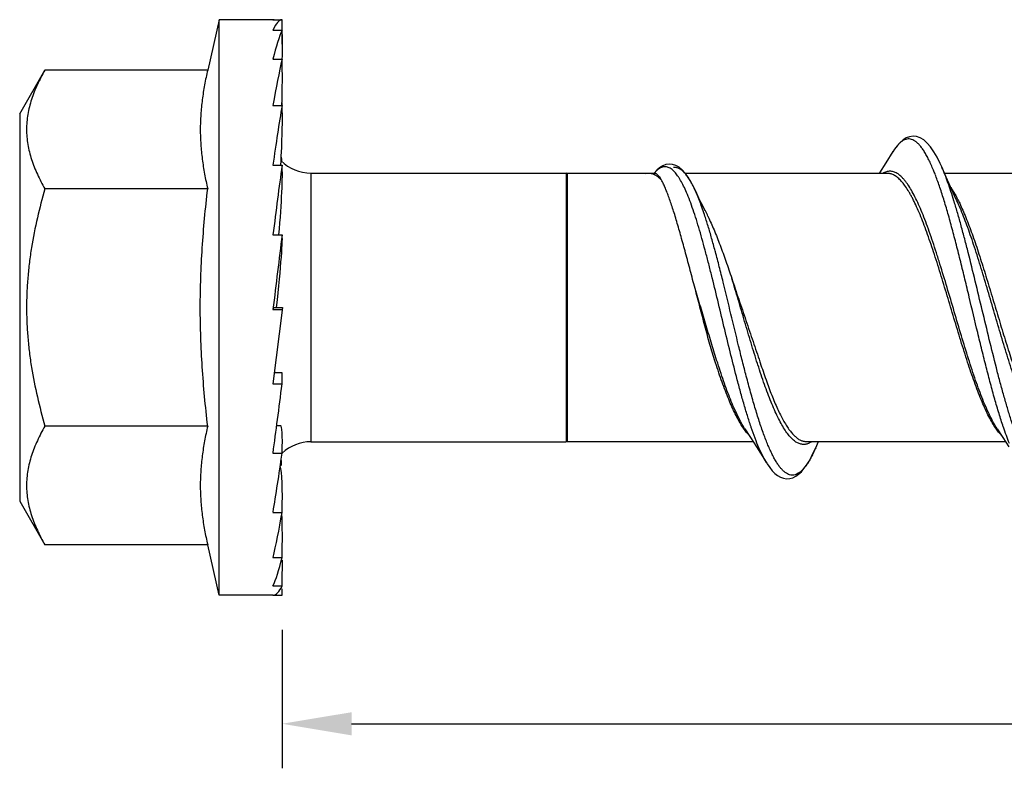
# Model space of a CAD drawing. Units: inches. Extents: x 50.8 to 99.5, y 32 to 50.
# Drawn here: x 61.6 to 63.4, y 43.7 to 45.1 of the extents above; entities that cross this region are included whole.
import ezdxf

# ---------------------------------------------------------------- set-up
doc = ezdxf.new("R2010")
doc.units = ezdxf.units.IN
doc.header["$MEASUREMENT"] = 0
doc.layers.add('02___PRT_ALL_AXES', color=7, linetype='Continuous')
doc.layers.add('02_ACHSEN', color=7, linetype='Continuous')
doc.dimstyles.get("Standard").update_dxf_attribs({"dimtxt": 0.125, "dimasz": 0.125, "dimexe": 0.08, "dimexo": 0.0625, "dimgap": 0.09, "dimtad": 0, "dimtih": 1, "dimtoh": 1, "dimdec": 4, "dimzin": 0, "dimdsep": 46, "dimlunit": 5, "dimtxsty": 'Standard', "dimcen": 0, "dimadec": 0, "dimazin": 0, "dimtfac": 1, "dimtdec": 4, "dimtofl": 0, "dimtmove": 0, "dimatfit": 3, "dimfxl": 1, "dimtolj": 1, "dimtzin": 0, "dimarcsym": 0})

# ---------------------------------------------------------------- blocks, each defined once
blk = doc.blocks.new('*D18')
at = {"color": 0, "lineweight": -2}
for p, q in [((65.0619, 44.2595), (65.0619, 43.7117)), ((62.0706, 43.9607), (62.0706, 43.7117)), ((62.1956, 43.7917), (63.4346, 43.7917)), ((64.9369, 43.7917), (63.6979, 43.7917))]:
    blk.add_line(p, q, dxfattribs=at)
at = {"color": 0}
for points in [[(62.1956, 43.8125), (62.1956, 43.7708), (62.0706, 43.7917)], [(64.9369, 43.8125), (64.9369, 43.7708), (65.0619, 43.7917)]]:
    blk.add_solid(points, dxfattribs=at)
at = {"layer": 'Defpoints', "color": 0}
for p in [(65.0619, 44.322), (62.0706, 44.0232), (65.0619, 43.7917)]:
    blk.add_point(p, dxfattribs=at)
at = {"color": 0, "insert": (63.5663, 43.7917), "char_height": 0.125, "attachment_point": 5}
blk.add_mtext('\\A1;3', dxfattribs=at)
blk = doc.blocks.new('FRONT_12_HH x 3.00')
at = {"color": 7, "linetype": 'Continuous'}
for p, q in [((-0.0169, 0.5184), (-0.0004, 0.5184)), ((-0.0165, 0.5184), (-0.0169, 0.5184)), ((-0.0169, 0.4998), (-0.0004, 0.4998)), ((-0.0169, 0.4472), (-0.0004, 0.4472)), ((-0.0169, 0.3641), (-0.0004, 0.3641)), ((1.0994, 0.2807), (1.0866, 0.2603)), ((-0.0169, 0.2561), (-0.0004, 0.2561)), ((1.1953, 0.2348), (1.1872, 0.2533)), ((0.0514, 0.2419), (0.0514, -0.2419)), ((0.5128, 0.2414), (0.5128, -0.2414)), ((0.6596, 0.2414), (0.5128, 0.2414)), ((0.6617, 0.2413), (0.6596, 0.2414)), ((0.6707, 0.2414), (0.6617, 0.2414)), ((1.0899, 0.2414), (0.7252, 0.2414)), ((1.5441, 0.2414), (1.1924, 0.2414)), ((1.2032, 0.2173), (1.1953, 0.2348)), ((1.2109, 0.2002), (1.2032, 0.2173)), ((1.2146, 0.1923), (1.2109, 0.2002)), ((1.2097, 0.1908), (1.2093, 0.192)), ((-0.0169, 0.1308), (-0.0004, 0.1308)), ((0.7797, 0.1004), (0.7793, 0.1018)), ((0, 0), (-0.0169, -0.1376)), ((-0.0153, 0), (0, 0)), ((-0.0169, -0.0035), (-0.0004, -0.0035)), ((0.7801, -0.0999), (0.7795, -0.0981)), ((0.7839, -0.1005), (0.7833, -0.0987)), ((0.8562, -0.1032), (0.8555, -0.1012)), ((0.8598, -0.0979), (0.8605, -0.0999)), ((-0.0144, -0.1174), (-0.0009, -0.1174)), ((-0.0169, -0.1376), (-0.0004, -0.1376)), ((-0.0102, -0.2129), (-0.0034, -0.2129)), ((0.8328, -0.2185), (0.8428, -0.2341)), ((0.8442, -0.2161), (0.8439, -0.215)), ((1.287, -0.2185), (1.2971, -0.2341)), ((1.2983, -0.2155), (1.2981, -0.2149)), ((0.5128, -0.2414), (0.8475, -0.2414)), ((0.8428, -0.2341), (0.8538, -0.2513)), ((0.9432, -0.2414), (1.3018, -0.2414)), ((0.9603, -0.2528), (0.9653, -0.2414)), ((1.2971, -0.2341), (1.308, -0.2513)), ((-0.0169, -0.2623), (-0.0004, -0.2623)), ((-0.0169, -0.3691), (-0.0004, -0.3691)), ((-0.0169, -0.4507), (-0.0004, -0.4507)), ((-0.0169, -0.5017), (-0.0004, -0.5017)), ((-0.0169, -0.5184), (-0.0004, -0.5184))]:
    blk.add_line(p, q, dxfattribs=at)
for points in [[(1.1872, 0.2533), (1.1844, 0.2595), (1.1789, 0.2706), (1.1732, 0.2806), (1.1673, 0.2891), (1.1613, 0.2961), (1.155, 0.3017), (1.1486, 0.3057), (1.1421, 0.3079), (1.1356, 0.3086), (1.1292, 0.3076), (1.1233, 0.3054), (1.1178, 0.302), (1.1125, 0.2974), (1.1074, 0.292), (1.1025, 0.2854), (1.0994, 0.2806)], [(0.7407, 0.2167), (0.7356, 0.2264), (0.7304, 0.235), (0.7252, 0.2422), (0.7198, 0.248), (0.7143, 0.2526), (0.7086, 0.2558), (0.7027, 0.2578), (0.6968, 0.2584), (0.6907, 0.2575), (0.6848, 0.2553), (0.6793, 0.2518), (0.674, 0.2472), (0.6689, 0.2414)], [(1.0866, 0.2603), (1.0754, 0.2426), (1.0746, 0.2414)], [(0.7616, 0.174), (0.7582, 0.1807), (0.7542, 0.1887), (0.7502, 0.1969), (0.7461, 0.2054), (0.7407, 0.2167)], [(0.8538, -0.2513), (0.8711, -0.2789), (0.8723, -0.2807)], [(0.8723, -0.2807), (0.8731, -0.2819), (0.8776, -0.2885), (0.8822, -0.2942), (0.8869, -0.2989), (0.8918, -0.3028), (0.8969, -0.3057), (0.9023, -0.3077), (0.908, -0.3086), (0.9136, -0.3082), (0.9191, -0.3067), (0.9245, -0.304), (0.9296, -0.3004), (0.9345, -0.2959), (0.9391, -0.2904), (0.9438, -0.2841), (0.9484, -0.2766), (0.953, -0.2682), (0.9578, -0.2584), (0.9603, -0.2528)]]:
    blk.add_lwpolyline(points, dxfattribs=at)
for centre, radius, start, end in [((1.163, 0.2442), 0.0732, 141.1014, 141.4057), ((1.1982, 0.2191), 0.1164, 146.5486, 148.0416), ((0.0514, 0.318), 0.076, 225.005, 270), ((0.6596, 0.2192), 0.0222, 84.6739, 90.6039), ((0.7179, 0.2009), 0.0635, 139.3179, 140.3105), ((0.7768, 0.0852), 0.4276, 21.2048, 22.3063), ((-0.0931, -0.1141), 0.8983, 16.8718, 18.256), ((0.3807, -0.0183), 0.4267, 25.3294, 26.787), ((0.8913, -0.18), 0.0713, 222.8112, 223.497), ((1.3461, -0.1795), 0.0721, 222.4363, 223.4339), ((0.0514, -0.318), 0.076, 90, 132.9929), ((0.9326, -0.2118), 0.0363, 301.8285, 303.4714), ((0.9315, -0.2101), 0.0383, 303.4764, 304.8595)]:
    blk.add_arc(centre, radius, start, end, dxfattribs=at)
for centre, major_axis, ratio, start_param, end_param in [((0, 0), (0, 0.5184), 0.122785, 0.006844, 0.268644), ((0, 0), (-0.0167, 0.5184), 0.118479, -0.055168, -0.003833), ((-0.0251, 0.4805), (0, 0.2041), 0.122785, 4.667356, 4.899123), ((0, 0), (0.0167, 0.5184), 0.118479, 0.272462, 0.534262), ((-0.0251, 0.4113), (0.0066, 0.2041), 0.118479, -1.433802, -1.118444), ((0, 0), (0.0322, 0.5184), 0.105931, 0.53702, 0.79882), ((-0.0251, 0.3141), (0.0127, 0.2041), 0.105931, -1.316389, -0.853886), ((0, 0), (0.0453, 0.5184), 0.086167, 0.79978, 1.061579), ((-0.0251, 0.1955), (0.0179, 0.2041), 0.086167, -1.261279, -0.591127), ((-0.0251, 0.4841), (-0.0179, 0.2041), 0.086167, 4.048179, 4.106187), ((0, 0), (-0.0553, 0.5184), 0.060703, -1.046832, -1.02305), ((0, 0), (0.0553, 0.5184), 0.060703, 1.060521, 1.32232), ((-0.0251, 0.0635), (0.0218, 0.2041), 0.060703, -1.22842, -0.330386), ((0, 0), (0.0615, 0.5184), 0.031338, 1.319562, 1.581361), ((-0.0251, -0.0728), (0.0242, 0.2041), 0.031338, -1.202303, -0.071345), ((-0.0395, -0.2041), (0.0242, 0.2041), 0.031338, 0.003744, 0.190454), ((-0.0251, -0.3215), (0.0242, 0.2041), 0.031338, -0.444813, 0.003727), ((0, 0), (0.0615, 0.5184), 0.031338, 4.185666, 4.447466), ((-0.0251, -0.417), (0.0218, 0.2041), 0.060703, -0.703854, 0.006442), ((0, 0), (0.0553, 0.5184), 0.060703, 3.926626, 4.188425), ((-0.0251, -0.1955), (-0.0179, 0.2041), 0.086167, 4.252793, 4.31068), ((-0.0251, -0.4841), (0.0179, 0.2041), 0.086167, -0.964594, -0.221906), ((0, 0), (0.0453, 0.5184), 0.086167, 3.665885, 3.927684), ((-0.0251, -0.5182), (0.0127, 0.2041), 0.105931, -1.227354, -0.765367), ((0, 0), (0.0322, 0.5184), 0.105931, 3.403125, 3.664925), ((-0.0251, -0.517), (0.0066, 0.2041), 0.118479, -1.491912, -1.260681), ((0, 0), (0.0167, 0.5184), 0.118479, 3.145426, 3.400367), ((-0.0251, -0.4805), (0, 0.2041), 0.122785, 4.525655, 4.583663)]:
    blk.add_ellipse(centre, major_axis=major_axis, ratio=ratio, start_param=start_param, end_param=end_param, dxfattribs=at)
for points, knots in [([(1.1724, 0.2475), (1.171, 0.2507), (1.1684, 0.2569), (1.1643, 0.2658), (1.1601, 0.2737), (1.156, 0.2808), (1.1519, 0.287), (1.1477, 0.2922), (1.1436, 0.2965), (1.1394, 0.2998), (1.1352, 0.3022), (1.131, 0.3035), (1.1267, 0.3038), (1.1225, 0.303), (1.1183, 0.3012), (1.1141, 0.2985), (1.1099, 0.2947), (1.1073, 0.2918), (1.106, 0.2901)], [0, 0, 0, 0, 0.103909, 0.200192, 0.288751, 0.36954, 0.4426, 0.508142, 0.566585, 0.6186, 0.66523, 0.708029, 0.749032, 0.790556, 0.834842, 0.883711, 0.93847, 1, 1, 1, 1]), ([(1.1058, 0.2898), (1.1054, 0.2893), (1.1037, 0.2872), (1.1022, 0.285), (1.1011, 0.2833)], [0, 0, 0, 0, 0.238492, 1, 1, 1, 1]), ([(0.6984, 0.2508), (0.6973, 0.2514), (0.695, 0.2525), (0.6915, 0.2535), (0.6879, 0.2537), (0.6842, 0.253), (0.6806, 0.2515), (0.6769, 0.2493), (0.6733, 0.2461), (0.671, 0.2437), (0.6698, 0.2423)], [0, 0, 0, 0, 0.117683, 0.228025, 0.335564, 0.445472, 0.562886, 0.692294, 0.837176, 1, 1, 1, 1]), ([(0.705, 0.2455), (0.704, 0.2465), (0.7019, 0.2484), (0.6996, 0.2501), (0.6984, 0.2508)], [0, 0, 0, 0, 0.523547, 1, 1, 1, 1]), ([(0.7407, 0.2167), (0.7393, 0.2196), (0.7365, 0.225), (0.7321, 0.2324), (0.7276, 0.2388), (0.7238, 0.2432), (0.7206, 0.2462), (0.7177, 0.2485), (0.7146, 0.2503), (0.7114, 0.2515), (0.7091, 0.252), (0.7067, 0.2521), (0.7052, 0.252), (0.7044, 0.2519)], [0, 0, 0, 0, 0.178763, 0.340306, 0.484558, 0.611939, 0.669692, 0.723792, 0.822433, 0.868198, 0.912477, 0.956107, 1, 1, 1, 1]), ([(1.2093, 0.192), (1.2075, 0.1977), (1.204, 0.2086), (1.1986, 0.2244), (1.1932, 0.2389), (1.1895, 0.2481), (1.1876, 0.2524)], [0, 0, 0, 0, 0.277231, 0.537027, 0.778278, 1, 1, 1, 1]), ([(0.6575, 0.2413), (0.6572, 0.2413), (0.6561, 0.2412), (0.6549, 0.241), (0.6541, 0.2408)], [0, 0, 0, 0, 0.24795, 1, 1, 1, 1]), ([(0.6655, 0.2406), (0.6652, 0.2407), (0.6639, 0.241), (0.6626, 0.2413), (0.6616, 0.2413)], [0, 0, 0, 0, 0.253274, 1, 1, 1, 1]), ([(0.6712, 0.2384), (0.6708, 0.2386), (0.6689, 0.2395), (0.667, 0.2402), (0.6655, 0.2406)], [0, 0, 0, 0, 0.258734, 1, 1, 1, 1]), ([(0.68, 0.2339), (0.6792, 0.235), (0.678, 0.2366), (0.6763, 0.2384), (0.6752, 0.2395), (0.674, 0.2404), (0.6729, 0.241), (0.6718, 0.2414), (0.6711, 0.2414), (0.6707, 0.2414)], [0, 0, 0, 0, 0.334314, 0.477811, 0.606296, 0.720806, 0.822928, 0.914946, 1, 1, 1, 1]), ([(0.677, 0.2347), (0.6765, 0.235), (0.6747, 0.2364), (0.6727, 0.2376), (0.6712, 0.2384)], [0, 0, 0, 0, 0.26098, 1, 1, 1, 1]), ([(0.6798, 0.2323), (0.6796, 0.2325), (0.6786, 0.2333), (0.6777, 0.2341), (0.677, 0.2347)], [0, 0, 0, 0, 0.255703, 1, 1, 1, 1]), ([(0.6827, 0.2295), (0.6824, 0.2298), (0.6815, 0.2307), (0.6805, 0.2316), (0.6798, 0.2323)], [0, 0, 0, 0, 0.255729, 1, 1, 1, 1]), ([(0.6827, 0.2295), (0.6824, 0.2299), (0.6816, 0.2314), (0.6807, 0.2328), (0.68, 0.2339)], [0, 0, 0, 0, 0.265859, 1, 1, 1, 1]), ([(0.7263, 0.2104), (0.7247, 0.2142), (0.7214, 0.2212), (0.7168, 0.2295), (0.7132, 0.2353), (0.7105, 0.2391), (0.7078, 0.2425), (0.706, 0.2445), (0.705, 0.2455)], [0, 0, 0, 0, 0.298016, 0.564196, 0.685151, 0.798011, 0.902884, 1, 1, 1, 1]), ([(1.287, -0.2185), (1.2847, -0.215), (1.2802, -0.2073), (1.2738, -0.1949), (1.2674, -0.1809), (1.261, -0.1655), (1.2546, -0.1489), (1.2482, -0.131), (1.2418, -0.1121), (1.2332, -0.0853), (1.2225, -0.0504), (1.2098, -0.0075), (1.1971, 0.0356), (1.1864, 0.071), (1.1778, 0.0984), (1.1714, 0.1179), (1.165, 0.1365), (1.1586, 0.154), (1.1522, 0.1704), (1.1458, 0.1853), (1.1394, 0.1988), (1.133, 0.2108), (1.1276, 0.2196), (1.1231, 0.2258), (1.1199, 0.2299), (1.1167, 0.2334), (1.1135, 0.2366), (1.1103, 0.2393), (1.1071, 0.2415), (1.1038, 0.2432), (1.1006, 0.2444), (1.0973, 0.2452), (1.0941, 0.2454), (1.0908, 0.2452), (1.0864, 0.2442), (1.0832, 0.2427), (1.0812, 0.2415)], [0, 0, 0, 0, 0.023929, 0.050592, 0.0799, 0.111709, 0.145837, 0.18207, 0.22017, 0.259875, 0.342975, 0.428999, 0.515457, 0.599843, 0.640497, 0.679736, 0.717287, 0.752897, 0.786333, 0.817391, 0.845901, 0.871734, 0.894817, 0.905328, 0.915159, 0.92433, 0.932867, 0.940808, 0.94821, 0.955142, 0.961697, 0.967984, 0.974132, 0.980278, 0.98656, 1, 1, 1, 1]), ([(1.2859, -0.2194), (1.2837, -0.2164), (1.2794, -0.2098), (1.2734, -0.199), (1.2673, -0.1867), (1.2612, -0.1731), (1.2551, -0.1583), (1.249, -0.1424), (1.2429, -0.1254), (1.2368, -0.1075), (1.2307, -0.0889), (1.2225, -0.0629), (1.2123, -0.0295), (1.2002, 0.011), (1.1881, 0.0511), (1.1779, 0.0839), (1.1696, 0.109), (1.1635, 0.1268), (1.1574, 0.1437), (1.1514, 0.1595), (1.1453, 0.1743), (1.1401, 0.1857), (1.1359, 0.1942), (1.1329, 0.2001), (1.1298, 0.2057), (1.1258, 0.2124), (1.1209, 0.2198), (1.1148, 0.2275), (1.1095, 0.2328), (1.1053, 0.236), (1.1022, 0.238), (1.0992, 0.2395), (1.0961, 0.2406), (1.093, 0.2413), (1.0909, 0.2414), (1.0899, 0.2414)], [0, 0, 0, 0, 0.021869, 0.046257, 0.073121, 0.102365, 0.133845, 0.167398, 0.202832, 0.239932, 0.278473, 0.318208, 0.400227, 0.483853, 0.566883, 0.647137, 0.685571, 0.722548, 0.757837, 0.791233, 0.822542, 0.851596, 0.865238, 0.878271, 0.890682, 0.902463, 0.924124, 0.943289, 0.960075, 0.967659, 0.974767, 0.981466, 0.987837, 0.993978, 1, 1, 1, 1]), ([(1.2981, -0.2149), (1.2954, -0.207), (1.2901, -0.1904), (1.2825, -0.1644), (1.2749, -0.1366), (1.2673, -0.1072), (1.2597, -0.0767), (1.2494, -0.0345), (1.2393, 0.0081), (1.2292, 0.0506), (1.2215, 0.0819), (1.2139, 0.1123), (1.2063, 0.1414), (1.1987, 0.169), (1.1911, 0.1946), (1.1835, 0.2181), (1.1781, 0.2329), (1.1754, 0.2398)], [0, 0, 0, 0, 0.053291, 0.110933, 0.172362, 0.236946, 0.304017, 0.37287, 0.51299, 0.582768, 0.65137, 0.718067, 0.782164, 0.842992, 0.899936, 0.952435, 1, 1, 1, 1]), ([(0.7431, 0.0342), (0.7402, 0.0451), (0.7346, 0.0664), (0.7262, 0.0975), (0.7182, 0.1269), (0.7116, 0.15), (0.7065, 0.1671), (0.7028, 0.1788), (0.6992, 0.1896), (0.6957, 0.1996), (0.6923, 0.2085), (0.6891, 0.2165), (0.6859, 0.2234), (0.6837, 0.2276), (0.6827, 0.2295)], [0, 0, 0, 0, 0.164513, 0.323149, 0.472761, 0.610701, 0.674507, 0.734464, 0.790296, 0.841769, 0.888662, 0.930771, 0.967929, 1, 1, 1, 1]), ([(0.76, 0.1673), (0.7586, 0.1717), (0.7556, 0.1803), (0.7511, 0.1926), (0.7465, 0.204), (0.7433, 0.2112), (0.7417, 0.2146)], [0, 0, 0, 0, 0.276142, 0.535568, 0.777183, 1, 1, 1, 1]), ([(1.2037, 0.2161), (1.2055, 0.2135), (1.209, 0.2079), (1.2122, 0.2022), (1.2138, 0.1991)], [0, 0, 0, 0, 0.478029, 1, 1, 1, 1]), ([(0.8175, -0.1244), (0.8137, -0.1097), (0.8061, -0.0796), (0.7951, -0.0338), (0.784, 0.0127), (0.7746, 0.0513), (0.767, 0.0814), (0.7613, 0.1031), (0.7556, 0.124), (0.7499, 0.1438), (0.7441, 0.1625), (0.7383, 0.1799), (0.7325, 0.1958), (0.7284, 0.2057), (0.7263, 0.2104)], [0, 0, 0, 0, 0.131383, 0.268292, 0.407117, 0.544112, 0.610745, 0.675509, 0.73794, 0.797588, 0.854014, 0.906808, 0.955583, 1, 1, 1, 1]), ([(1.2138, 0.1991), (1.2143, 0.1982), (1.2163, 0.1944), (1.2182, 0.1905), (1.2196, 0.1876)], [0, 0, 0, 0, 0.241965, 1, 1, 1, 1]), ([(1.4123, -0.2578), (1.4103, -0.2622), (1.4072, -0.2684), (1.4029, -0.2761), (1.3997, -0.2812), (1.3966, -0.2858), (1.3934, -0.2898), (1.3902, -0.2933), (1.3871, -0.2962), (1.3839, -0.2985), (1.3807, -0.3003), (1.3775, -0.3015), (1.3743, -0.3021), (1.3711, -0.3021), (1.3679, -0.3015), (1.3647, -0.3004), (1.3615, -0.2986), (1.3583, -0.2963), (1.3551, -0.2934), (1.352, -0.2899), (1.3488, -0.2859), (1.3457, -0.2814), (1.3425, -0.2763), (1.3394, -0.2707), (1.335, -0.2623), (1.3296, -0.2505), (1.3233, -0.2348), (1.317, -0.2173), (1.3107, -0.1982), (1.3045, -0.1776), (1.2981, -0.1556), (1.2918, -0.1324), (1.2833, -0.0997), (1.2728, -0.0572), (1.2603, -0.0051), (1.2478, 0.0471), (1.2373, 0.09), (1.2288, 0.1231), (1.2225, 0.1467), (1.2162, 0.1692), (1.2118, 0.1837), (1.2097, 0.1908)], [0, 0, 0, 0, 0.024177, 0.035109, 0.04527, 0.054666, 0.063314, 0.071245, 0.078503, 0.085153, 0.09128, 0.096999, 0.102458, 0.107826, 0.113279, 0.118987, 0.125098, 0.131729, 0.138967, 0.146875, 0.155498, 0.164869, 0.175004, 0.185911, 0.197591, 0.223252, 0.25191, 0.28342, 0.317608, 0.354255, 0.393118, 0.433936, 0.476417, 0.565166, 0.656821, 0.748736, 0.838254, 0.881304, 0.922805, 0.96246, 1, 1, 1, 1]), ([(1.4076, -0.2416), (1.4057, -0.2429), (1.4028, -0.2446), (1.3986, -0.2461), (1.3956, -0.2467), (1.3925, -0.2469), (1.3895, -0.2466), (1.3864, -0.2459), (1.3834, -0.2448), (1.3804, -0.2432), (1.3762, -0.2405), (1.371, -0.2359), (1.365, -0.229), (1.359, -0.2206), (1.353, -0.2106), (1.347, -0.1992), (1.341, -0.1863), (1.335, -0.1723), (1.329, -0.157), (1.323, -0.1406), (1.317, -0.1232), (1.3088, -0.0986), (1.2988, -0.0662), (1.2869, -0.0261), (1.275, 0.0146), (1.2631, 0.055), (1.253, 0.0878), (1.2449, 0.113), (1.2389, 0.1308), (1.2329, 0.1477), (1.2269, 0.1636), (1.2209, 0.1784), (1.2167, 0.1878), (1.2146, 0.1923)], [0, 0, 0, 0, 0.013843, 0.020242, 0.026417, 0.03248, 0.038554, 0.044759, 0.051208, 0.057999, 0.065215, 0.081163, 0.099428, 0.120197, 0.143547, 0.169457, 0.19786, 0.228644, 0.261652, 0.296708, 0.333612, 0.372142, 0.453128, 0.537649, 0.62356, 0.708673, 0.790828, 0.830147, 0.867968, 0.904063, 0.938222, 0.970256, 1, 1, 1, 1]), ([(1.2196, 0.1876), (1.2215, 0.1835), (1.2253, 0.1751), (1.2309, 0.1618), (1.2364, 0.1476), (1.2419, 0.1325), (1.2475, 0.1167), (1.255, 0.0943), (1.2623, 0.0711), (1.2696, 0.0474), (1.2771, 0.0229), (1.2863, -0.0079), (1.2972, -0.0445), (1.3082, -0.0801), (1.3176, -0.1086), (1.3251, -0.1303), (1.3306, -0.1455), (1.3361, -0.1599), (1.3417, -0.1733), (1.3472, -0.1856), (1.3528, -0.1969), (1.3583, -0.2071), (1.3638, -0.216), (1.3693, -0.2236), (1.3749, -0.23), (1.3804, -0.235), (1.3861, -0.2387), (1.3909, -0.2406), (1.3947, -0.2413), (1.3965, -0.2414), (1.3975, -0.2414)], [0, 0, 0, 0, 0.028394, 0.0588, 0.091081, 0.125086, 0.160655, 0.197606, 0.274876, 0.314788, 0.355265, 0.437039, 0.518432, 0.597689, 0.673112, 0.708891, 0.743134, 0.775671, 0.806356, 0.835052, 0.86164, 0.886046, 0.908218, 0.928147, 0.945896, 0.961609, 0.975544, 0.98813, 0.994113, 1, 1, 1, 1]), ([(0.7663, 0.1642), (0.7702, 0.1561), (0.7777, 0.139), (0.7884, 0.1119), (0.7989, 0.083), (0.8057, 0.063), (0.8091, 0.0527)], [0, 0, 0, 0, 0.225687, 0.469832, 0.729286, 1, 1, 1, 1]), ([(0.7793, 0.1018), (0.7773, 0.1095), (0.7731, 0.1244), (0.7688, 0.1393), (0.7666, 0.1466)], [0, 0, 0, 0, 0.51278, 1, 1, 1, 1]), ([(0.8354, -0.1238), (0.833, -0.1149), (0.8283, -0.0966), (0.8191, -0.0593), (0.8077, -0.0118), (0.7962, 0.0358), (0.7869, 0.0731), (0.7821, 0.0914), (0.7797, 0.1004)], [0, 0, 0, 0, 0.120208, 0.244379, 0.499447, 0.754865, 0.879383, 1, 1, 1, 1]), ([(0.8091, 0.0527), (0.8133, 0.04), (0.8218, 0.0146), (0.8347, -0.0235), (0.8475, -0.061), (0.8558, -0.0857), (0.8598, -0.0979)], [0, 0, 0, 0, 0.252473, 0.50717, 0.758295, 1, 1, 1, 1]), ([(0.8555, -0.1012), (0.8515, -0.0888), (0.8437, -0.0635), (0.8323, -0.025), (0.8209, 0.014), (0.8131, 0.0399), (0.8091, 0.0527)], [0, 0, 0, 0, 0.242154, 0.494353, 0.749443, 1, 1, 1, 1]), ([(0.7795, -0.0981), (0.7778, -0.0929), (0.7745, -0.0824), (0.7681, -0.0608), (0.7622, -0.0388), (0.7564, -0.0165), (0.7505, 0.0061), (0.7461, 0.023), (0.7431, 0.0342)], [0, 0, 0, 0, 0.119049, 0.240954, 0.490938, 0.617923, 0.745532, 1, 1, 1, 1]), ([(0.7833, -0.0987), (0.7798, -0.088), (0.7731, -0.0663), (0.7632, -0.0332), (0.7533, 0.0005), (0.7465, 0.023), (0.7431, 0.0342)], [0, 0, 0, 0, 0.241541, 0.492304, 0.746963, 1, 1, 1, 1]), ([(0.8273, -0.213), (0.8252, -0.2097), (0.8211, -0.2027), (0.8152, -0.1913), (0.8094, -0.1787), (0.8035, -0.1649), (0.7976, -0.15), (0.7917, -0.1341), (0.7858, -0.1173), (0.782, -0.1058), (0.7801, -0.0999)], [0, 0, 0, 0, 0.094538, 0.198695, 0.312194, 0.434579, 0.565306, 0.703738, 0.848968, 1, 1, 1, 1]), ([(0.8328, -0.2185), (0.8306, -0.2152), (0.8264, -0.208), (0.8203, -0.1963), (0.8142, -0.1832), (0.8081, -0.1688), (0.802, -0.1532), (0.7959, -0.1365), (0.7899, -0.1188), (0.7859, -0.1067), (0.7839, -0.1005)], [0, 0, 0, 0, 0.092965, 0.196071, 0.309013, 0.431305, 0.562314, 0.701326, 0.847547, 1, 1, 1, 1]), ([(0.9517, -0.2427), (0.9499, -0.2438), (0.9469, -0.2453), (0.9428, -0.2464), (0.9398, -0.2468), (0.9368, -0.2468), (0.9338, -0.2463), (0.9308, -0.2454), (0.9277, -0.2441), (0.9247, -0.2424), (0.9218, -0.2402), (0.9188, -0.2377), (0.9146, -0.2336), (0.9095, -0.2275), (0.9036, -0.2188), (0.8977, -0.2086), (0.8917, -0.1971), (0.8858, -0.1842), (0.8798, -0.17), (0.8739, -0.1547), (0.8679, -0.1384), (0.862, -0.1211), (0.8581, -0.1093), (0.8562, -0.1032)], [0, 0, 0, 0, 0.035728, 0.052406, 0.068638, 0.084736, 0.101018, 0.11779, 0.135328, 0.153873, 0.173621, 0.194729, 0.21731, 0.267195, 0.323731, 0.387041, 0.457061, 0.533584, 0.616295, 0.704789, 0.798594, 0.897199, 1, 1, 1, 1]), ([(0.8605, -0.0999), (0.8638, -0.11), (0.8689, -0.1249), (0.8759, -0.1442), (0.881, -0.1576), (0.8862, -0.1703), (0.8913, -0.1821), (0.8965, -0.1929), (0.9016, -0.2028), (0.9068, -0.2116), (0.9119, -0.2194), (0.9171, -0.226), (0.9222, -0.2315), (0.9274, -0.2359), (0.9326, -0.2391), (0.9371, -0.2407), (0.9406, -0.2413), (0.9423, -0.2414), (0.9432, -0.2414)], [0, 0, 0, 0, 0.18817, 0.277058, 0.36185, 0.442189, 0.5178, 0.588427, 0.653866, 0.713986, 0.768716, 0.818077, 0.862277, 0.901721, 0.937066, 0.969339, 0.984777, 1, 1, 1, 1]), ([(0.9603, -0.2528), (0.959, -0.2556), (0.9565, -0.2611), (0.9526, -0.269), (0.9488, -0.276), (0.9449, -0.2822), (0.941, -0.2876), (0.9371, -0.2922), (0.9337, -0.2954), (0.9311, -0.2975), (0.9285, -0.2992), (0.9253, -0.3009), (0.9213, -0.302), (0.9173, -0.3022), (0.9133, -0.3015), (0.9094, -0.2999), (0.9054, -0.2974), (0.9015, -0.294), (0.8976, -0.2898), (0.8937, -0.2848), (0.8898, -0.279), (0.8859, -0.2723), (0.8821, -0.2649), (0.8782, -0.2566), (0.8743, -0.2477), (0.8704, -0.238), (0.865, -0.2238), (0.8584, -0.2044), (0.8507, -0.1794), (0.8429, -0.1523), (0.8379, -0.1335), (0.8354, -0.1238)], [0, 0, 0, 0, 0.034752, 0.066968, 0.096624, 0.123714, 0.148282, 0.17042, 0.190278, 0.199427, 0.208105, 0.22424, 0.239206, 0.253647, 0.268283, 0.283808, 0.300794, 0.319665, 0.340722, 0.364155, 0.390073, 0.418535, 0.449565, 0.483155, 0.519259, 0.557818, 0.598763, 0.687469, 0.784598, 0.889205, 1, 1, 1, 1]), ([(0.8439, -0.215), (0.8416, -0.2082), (0.8371, -0.1941), (0.8305, -0.1721), (0.824, -0.1487), (0.8197, -0.1327), (0.8175, -0.1244)], [0, 0, 0, 0, 0.227292, 0.471046, 0.729393, 1, 1, 1, 1]), ([(0.839, -0.2285), (0.8369, -0.2262), (0.8328, -0.2212), (0.8292, -0.2159), (0.8273, -0.213)], [0, 0, 0, 0, 0.470314, 1, 1, 1, 1]), ([(0.8723, -0.2807), (0.8711, -0.2787), (0.8686, -0.2746), (0.8651, -0.268), (0.8616, -0.2608), (0.8568, -0.25), (0.8509, -0.2351), (0.8465, -0.2226), (0.8442, -0.2161)], [0, 0, 0, 0, 0.097711, 0.203407, 0.317082, 0.438628, 0.704666, 1, 1, 1, 1]), ([(1.2929, -0.2281), (1.2923, -0.2275), (1.2898, -0.2247), (1.2876, -0.2217), (1.2859, -0.2194)], [0, 0, 0, 0, 0.236393, 1, 1, 1, 1]), ([(1.3091, -0.2448), (1.3072, -0.2402), (1.3035, -0.2304), (1.3, -0.2206), (1.2983, -0.2155)], [0, 0, 0, 0, 0.480825, 1, 1, 1, 1])]:
    blk.add_open_spline(points, degree=3, knots=knots, dxfattribs=at)
at = {"layer": '02___PRT_ALL_AXES', "color": 7, "linetype": 'Continuous'}
for p, q in [((-0.1136, 0.5184), (-0.1345, 0.4276)), ((-0.1136, -0.5184), (-0.1136, 0.5184)), ((-0.1345, 0.4276), (-0.4275, 0.4276)), ((-0.1345, 0.2138), (-0.4275, 0.2138)), ((-0.1345, -0.2138), (-0.4275, -0.2138)), ((-0.1345, -0.4276), (-0.4275, -0.4276)), ((-0.1136, -0.5184), (-0.1345, -0.4276))]:
    blk.add_line(p, q, dxfattribs=at)
for points, knots in [([(-0.1345, 0.4276), (-0.1366, 0.4188), (-0.1403, 0.4011), (-0.1445, 0.3743), (-0.1472, 0.3475), (-0.1481, 0.3207), (-0.1472, 0.2939), (-0.1445, 0.2671), (-0.1403, 0.2403), (-0.1366, 0.2226), (-0.1345, 0.2138)], [0, 0, 0, 0, 0.126074, 0.251304, 0.375847, 0.5, 0.624153, 0.748696, 0.873926, 1, 1, 1, 1]), ([(-0.1478, 0), (-0.1478, 0.0179), (-0.1472, 0.0536), (-0.1436, 0.1249), (-0.1386, 0.1783), (-0.1345, 0.2138)], [0, 0, 0, 0, 0.25001, 0.50002, 1, 1, 1, 1]), ([(-0.1345, -0.2138), (-0.1386, -0.1783), (-0.1436, -0.1249), (-0.1472, -0.0536), (-0.1478, -0.0179), (-0.1478, 0)], [0, 0, 0, 0, 0.49998, 0.74999, 1, 1, 1, 1]), ([(-0.1345, -0.2138), (-0.1366, -0.2226), (-0.1403, -0.2403), (-0.1445, -0.2671), (-0.1472, -0.2939), (-0.1481, -0.3207), (-0.1472, -0.3475), (-0.1445, -0.3743), (-0.1403, -0.4011), (-0.1366, -0.4188), (-0.1345, -0.4276)], [0, 0, 0, 0, 0.126074, 0.251304, 0.375847, 0.5, 0.624153, 0.748696, 0.873926, 1, 1, 1, 1])]:
    blk.add_open_spline(points, degree=3, knots=knots, dxfattribs=at)
at = {"layer": '02_ACHSEN', "color": 7, "linetype": 'Continuous'}
for p, q in [((-0.0165, 0.5184), (-0.1136, 0.5184)), ((-0.473, 0.3488), (-0.4275, 0.4276)), ((-0.473, 0.3488), (-0.473, -0.3488)), ((0.0514, 0.2419), (0.5109, 0.2419)), ((0.5109, 0.2419), (0.5109, -0.2419)), ((0.5128, 0.2414), (0.5109, 0.2419)), ((0.0514, -0.2419), (0.5109, -0.2419)), ((0.5128, -0.2414), (0.5109, -0.2419)), ((-0.473, -0.3488), (-0.4275, -0.4276)), ((-0.0165, -0.5184), (-0.1136, -0.5184))]:
    blk.add_line(p, q, dxfattribs=at)
for points, knots in [([(-0.4275, 0.4276), (-0.4325, 0.4191), (-0.4415, 0.4019), (-0.4505, 0.3795), (-0.4557, 0.3614), (-0.4585, 0.3479), (-0.4602, 0.3343), (-0.4608, 0.3207), (-0.4602, 0.3071), (-0.4585, 0.2935), (-0.4557, 0.28), (-0.4505, 0.2619), (-0.4415, 0.2395), (-0.4325, 0.2223), (-0.4275, 0.2138)], [0, 0, 0, 0, 0.130771, 0.25715, 0.318855, 0.379738, 0.440026, 0.5, 0.559974, 0.620262, 0.681145, 0.74285, 0.869229, 1, 1, 1, 1]), ([(-0.4275, 0.2138), (-0.4325, 0.1964), (-0.4417, 0.1614), (-0.4506, 0.117), (-0.4557, 0.0812), (-0.4585, 0.0542), (-0.4602, 0.0271), (-0.4608, 0), (-0.4602, -0.0271), (-0.4585, -0.0542), (-0.4557, -0.0812), (-0.4506, -0.117), (-0.4417, -0.1614), (-0.4325, -0.1964), (-0.4275, -0.2138)], [0, 0, 0, 0, 0.124992, 0.24998, 0.312484, 0.374989, 0.437494, 0.5, 0.562506, 0.625011, 0.687516, 0.75002, 0.875008, 1, 1, 1, 1]), ([(-0.4275, -0.2138), (-0.4325, -0.2223), (-0.4415, -0.2395), (-0.4505, -0.2619), (-0.4557, -0.28), (-0.4585, -0.2935), (-0.4602, -0.3071), (-0.4608, -0.3207), (-0.4602, -0.3343), (-0.4585, -0.3479), (-0.4557, -0.3614), (-0.4505, -0.3795), (-0.4415, -0.4019), (-0.4325, -0.4191), (-0.4275, -0.4276)], [0, 0, 0, 0, 0.130771, 0.25715, 0.318855, 0.379738, 0.440026, 0.5, 0.559974, 0.620262, 0.681145, 0.74285, 0.869229, 1, 1, 1, 1])]:
    blk.add_open_spline(points, degree=3, knots=knots, dxfattribs=at)

msp = doc.modelspace()

# ---------------------------------------------------------------- block references
at = {"color": 7}
msp.add_blockref('FRONT_12_HH x 3.00', (62.07107, 44.54167), dxfattribs=at)

# ---------------------------------------------------------------- dimensions: what is measured, and where the dimension line sits
dim = msp.add_linear_dim(base=(65.06188, 43.79167), p1=(62.07064, 44.02324), p2=(65.06188, 44.32196), dimstyle='Standard')
dim.commit()
dim.dimension.update_dxf_attribs({"geometry": '*D18', "text_midpoint": (63.56626, 43.79167), "dimtype": 160})

doc.saveas('drawing.dxf')
